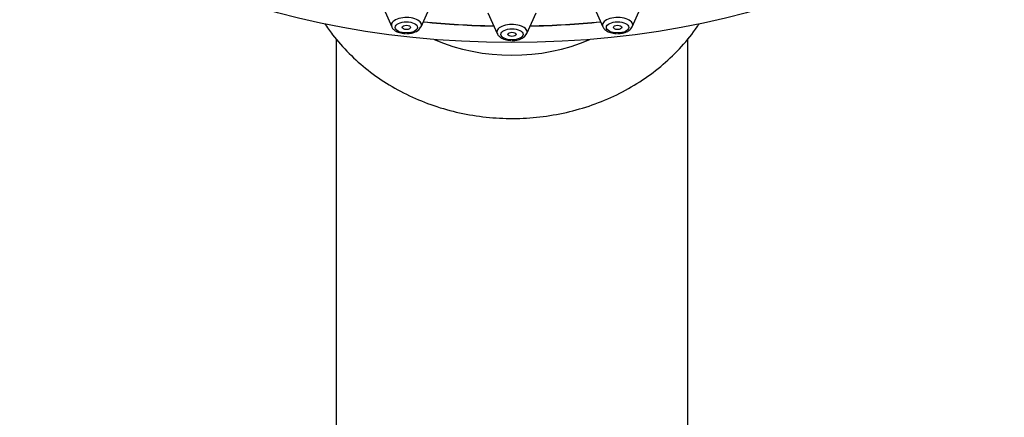
# Model space of a CAD drawing. Units: millimetres. Extents: x 0 to 1629, y 0 to 2457.
# Drawn here: x 1332 to 1402, y 1942 to 1970 of the extents above; entities that cross this region are included whole.
import ezdxf

# ---------------------------------------------------------------- set-up
doc = ezdxf.new("R2010")
doc.units = ezdxf.units.MM
doc.layers.add('DV3_Défaut', color=7, linetype='Continuous')
doc.layers.add('Défaut', color=7, linetype='Continuous')

# ---------------------------------------------------------------- blocks, each defined once
blk = doc.blocks.new('SE2')
at = {"layer": 'DV3_Défaut', "color": 7, "linetype": 'Continuous'}
for p, q in [((1358.011, 1971.196), (1358.672, 1969.706)), ((1360.767, 1969.706), (1361.428, 1971.196)), ((1365.517, 1970.702), (1366.178, 1969.212)), ((1368.273, 1969.212), (1368.934, 1970.702)), ((1373.023, 1971.196), (1373.683, 1969.706)), ((1375.779, 1969.706), (1376.439, 1971.196)), ((1354.725, 1968.847), (1354.725, 1915.451)), ((1379.725, 1915.451), (1379.725, 1968.861))]:
    blk.add_line(p, q, dxfattribs=at)
for centre, major_axis in [((1367.225, 1986.076), (35, 0)), ((1359.719, 1969.654), (-0.792, 0)), ((1359.719, 1969.654), (-0.3, 0)), ((1374.731, 1969.654), (-0.792, 0)), ((1374.731, 1969.654), (-0.3, 0)), ((1367.225, 1969.16), (-0.792, 0)), ((1367.225, 1969.16), (-0.3, 0))]:
    blk.add_ellipse(centre, major_axis=major_axis, ratio=0.5, dxfattribs=at)
for centre, major_axis, ratio, start_param, end_param in [((1359.719, 1969.822), (1.073, 0), 0.5, 0, 3.359827), ((1359.719, 1969.822), (1.073, 0), 0.5, 6.064951, 6.283185), ((1367.225, 1985.989), (32.5, 0), 0.5, 4.517099, 4.672782), ((1367.225, 1986.076), (32.65, 0), 0.5, 4.518143, 4.672806), ((1367.225, 1969.328), (-1.073, 0), 0.5, 2.923358, 6.283185), ((1367.225, 1985.989), (32.5, 0), 0.5, 4.751996, 4.907679), ((1367.225, 1986.076), (32.65, 0), 0.5, 4.751972, 4.906635), ((1374.731, 1969.822), (1.073, 0), 0.5, 0, 3.359827), ((1374.731, 1969.822), (1.073, 0), 0.5, 6.064951, 6.283185), ((1359.719, 1969.822), (1.073, 0), 0.5, -0.240471, -0.218235), ((1367.225, 1969.328), (-1.073, 0), 0.5, 0, 0.218235), ((1367.225, 1969.328), (-1.073, 0), 0.5, -3.382064, -3.359827), ((1374.731, 1969.822), (1.073, 0), 0.5, -0.240471, -0.218235), ((1367.225, 1978.501), (-12.5, 0), 0.866025, 1.111795, 2.029797)]:
    blk.add_ellipse(centre, major_axis=major_axis, ratio=ratio, start_param=start_param, end_param=end_param, dxfattribs=at)
for points, knots in [([(1353.891, 1969.943), (1354.074, 1969.668), (1354.61, 1968.921), (1355.618, 1967.778), (1356.971, 1966.579), (1358.481, 1965.537), (1360.126, 1964.668), (1361.88, 1963.984), (1363.719, 1963.497), (1365.613, 1963.215), (1367.533, 1963.143), (1369.452, 1963.283), (1371.338, 1963.633), (1373.164, 1964.189), (1374.9, 1964.943), (1376.52, 1965.886), (1377.997, 1967.001), (1379.307, 1968.273), (1380.11, 1969.282), (1380.495, 1969.846), (1380.543, 1969.918)], [0, 0, 0, 0, 0.033192, 0.092038, 0.151158, 0.210539, 0.270151, 0.329952, 0.389903, 0.449969, 0.510123, 0.570343, 0.630609, 0.690897, 0.75118, 0.811417, 0.871558, 0.931541, 0.991301, 1, 1, 1, 1]), ([(1358.678, 1969.708), (1358.681, 1969.696), (1358.699, 1969.618), (1358.83, 1969.483), (1359.059, 1969.331), (1359.362, 1969.239), (1359.563, 1969.227), (1359.648, 1969.223)], [0, 0, 0, 0, 0.031646, 0.242759, 0.497838, 0.816505, 1, 1, 1, 1]), ([(1359.719, 1969.217), (1359.814, 1969.221), (1360.022, 1969.23), (1360.37, 1969.324), (1360.641, 1969.486), (1360.72, 1969.636), (1360.748, 1969.692)], [0, 0, 0, 0, 0.195267, 0.501864, 0.841714, 1, 1, 1, 1]), ([(1366.184, 1969.214), (1366.186, 1969.202), (1366.205, 1969.124), (1366.336, 1968.989), (1366.565, 1968.837), (1366.868, 1968.745), (1367.068, 1968.733), (1367.154, 1968.729)], [0, 0, 0, 0, 0.031646, 0.242759, 0.497838, 0.816505, 1, 1, 1, 1]), ([(1367.225, 1968.723), (1367.32, 1968.727), (1367.528, 1968.736), (1367.876, 1968.83), (1368.146, 1968.992), (1368.226, 1969.142), (1368.254, 1969.198)], [0, 0, 0, 0, 0.195267, 0.501864, 0.841714, 1, 1, 1, 1]), ([(1373.689, 1969.708), (1373.692, 1969.696), (1373.711, 1969.618), (1373.842, 1969.483), (1374.07, 1969.331), (1374.374, 1969.239), (1374.574, 1969.227), (1374.66, 1969.223)], [0, 0, 0, 0, 0.031646, 0.242759, 0.497838, 0.816505, 1, 1, 1, 1]), ([(1374.731, 1969.217), (1374.825, 1969.221), (1375.034, 1969.23), (1375.382, 1969.324), (1375.652, 1969.486), (1375.732, 1969.636), (1375.76, 1969.692)], [0, 0, 0, 0, 0.195267, 0.501864, 0.841714, 1, 1, 1, 1])]:
    blk.add_open_spline(points, degree=3, knots=knots, dxfattribs=at)

msp = doc.modelspace()

# ---------------------------------------------------------------- block references
at = {"layer": 'Défaut'}
msp.add_blockref('SE2', (0, 0), dxfattribs=at)

doc.saveas('drawing.dxf')
